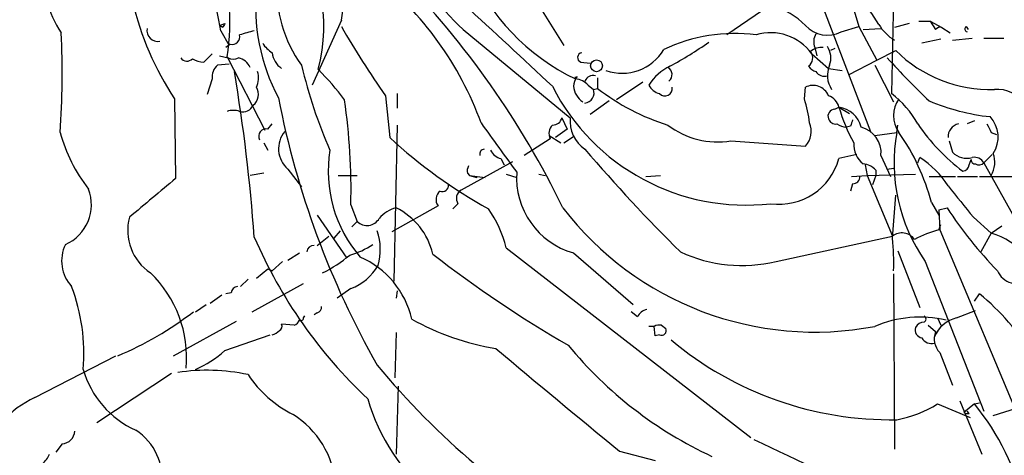
# Model space of a CAD drawing. Extents: x 0 to 900, y 0 to 900.
# Drawn here: x 703 to 782, y 710 to 745 of the extents above; entities that cross this region are included whole.
import ezdxf

# ---------------------------------------------------------------- set-up
doc = ezdxf.new("R2010")
doc.units = 0
doc.header["$MEASUREMENT"] = 0
doc.layers.add('MAIN', color=5, linetype='CONTINUOUS')

msp = doc.modelspace()

# ---------------------------------------------------------------- linework, layer by layer
at = {"layer": 'MAIN'}
for p, q in [((773.43, 752.0964), (773.176, 738.973)), ((768.35, 751.673), (770.5513, 744.3917)), ((765.8947, 750.5724), (771.4827, 735.925)), ((743.204, 748.5404), (746.76, 742.8677)), ((763.8627, 746.4237), (759.8833, 743.7144)), ((718.9893, 744.4764), (719.4127, 744.6457)), ((719.2433, 744.307), (718.9893, 744.4764)), ((728.8107, 744.8997), (726.44, 739.6504)), ((738.632, 744.1377), (747.268, 737.0257)), ((769.112, 743.9684), (770.5513, 744.3917)), ((770.5513, 744.3917), (771.9907, 741.6824)), ((770.89, 744.1377), (772.3293, 744.2224)), ((774.6153, 744.6457), (773.43, 744.307)), ((775.3773, 744.815), (776.3087, 744.815)), ((776.3087, 744.815), (777.24, 744.307)), ((776.3087, 744.815), (776.732, 744.1377)), ((777.24, 744.307), (777.9173, 743.8837)), ((779.1873, 744.3917), (779.3567, 744.1377)), ((719.074, 744.053), (719.7513, 742.8677)), ((777.1553, 743.3757), (775.6313, 743.037)), ((778.0867, 743.291), (779.6953, 743.4604)), ((780.6267, 743.4604), (782.2353, 743.4604)), ((719.836, 742.9524), (719.4973, 742.6984)), ((766.9953, 742.6984), (767.1647, 742.021)), ((768.604, 742.6137), (768.2653, 742.4444)), ((718.3967, 742.1904), (717.7193, 741.513)), ((718.9893, 742.021), (719.6667, 741.8517)), ((719.582, 741.9364), (722.63, 736.0097)), ((766.7413, 742.1904), (768.096, 741.005)), ((771.9907, 741.6824), (773.5147, 742.4444)), ((719.7513, 741.3437), (718.82, 741.259)), ((748.1147, 741.513), (748.8767, 741.4284)), ((768.096, 741.005), (769.1967, 740.8357)), ((769.7047, 740.497), (771.9907, 741.6824)), ((771.8213, 741.259), (773.3453, 738.2957)), ((749.4693, 740.243), (749.4693, 739.3964)), ((718.3967, 740.1584), (717.9733, 738.8884)), ((748.7073, 739.6504), (749.1307, 739.3117)), ((749.1307, 739.3117), (749.4693, 739.3964)), ((753.11, 739.9044), (750.9933, 738.465)), ((766.1487, 738.5497), (766.2333, 739.481)), ((732.3667, 738.8037), (732.7053, 735.417)), ((733.298, 738.973), (733.298, 737.7877)), ((715.3487, 738.5497), (715.4333, 732.115)), ((750.4007, 738.3804), (748.8767, 737.2797)), ((768.604, 737.703), (768.9427, 737.8724)), ((768.9427, 737.8724), (769.7893, 737.3644)), ((746.5907, 737.0257), (747.014, 736.0944)), ((722.884, 736.0944), (723.2227, 736.5177)), ((733.298, 736.433), (733.044, 723.8177)), ((769.874, 736.3484), (769.5353, 736.2637)), ((773.5993, 735.8404), (773.684, 736.433)), ((779.8647, 736.7717), (779.272, 736.5177)), ((745.5747, 735.5864), (746.506, 734.9937)), ((747.014, 736.0944), (746.0827, 735.417)), ((746.76, 734.9937), (747.522, 735.5017)), ((771.8213, 735.5864), (773.5993, 735.8404)), ((781.2193, 735.8404), (781.6427, 735.671)), ((722.5453, 734.9937), (722.884, 734.401)), ((745.6593, 735.3324), (743.5427, 733.9777)), ((760.222, 735.163), (766.2333, 734.7397)), ((777.8327, 735.163), (778.0867, 734.2317)), ((770.382, 734.0624), (768.9427, 733.7237)), ((772.3293, 733.9777), (773.0913, 732.2844)), ((780.6267, 733.385), (781.304, 734.0624)), ((742.6113, 733.4697), (738.4627, 731.1837)), ((741.68, 733.7237), (741.934, 733.2157)), ((771.0593, 733.2157), (771.2287, 732.369)), ((775.2927, 733.385), (775.462, 733.8084)), ((779.4413, 733.2157), (779.6107, 733.639)), ((780.6267, 733.385), (790.1093, 716.2824)), ((722.5453, 732.5384), (721.4447, 732.369)), ((724.4927, 732.877), (725.5933, 731.4377)), ((728.5567, 732.369), (730.0807, 732.369)), ((738.9707, 732.5384), (739.14, 732.369)), ((739.14, 732.369), (740.41, 732.1997)), ((739.14, 732.369), (739.7327, 732.1997)), ((742.1033, 732.4537), (742.95, 732.1997)), ((744.728, 732.4537), (745.236, 732.369)), ((753.364, 732.2844), (754.5493, 732.369)), ((769.9587, 732.2844), (771.2287, 732.369)), ((771.2287, 732.369), (775.1233, 732.4537)), ((771.2287, 732.369), (773.2607, 727.4584)), ((771.906, 732.369), (771.652, 731.607)), ((771.906, 732.7924), (771.906, 732.369)), ((772.8373, 732.877), (773.3453, 732.9617)), ((776.224, 732.2844), (778.3407, 732.2844)), ((778.51, 732.2844), (780.1187, 732.2844)), ((780.288, 732.2844), (786.8073, 732.2844)), ((770.0433, 731.6917), (769.874, 731.099)), ((773.2607, 727.289), (773.5147, 730.7604)), ((729.5727, 729.9984), (730.0807, 728.6437)), ((736.6, 729.9137), (732.8747, 727.797)), ((738.2087, 730.083), (737.7853, 729.6597)), ((776.3933, 730.1677), (776.986, 729.1517)), ((726.8633, 729.1517), (729.234, 725.6804)), ((776.986, 729.575), (777.6633, 729.7444)), ((776.986, 729.575), (777.0707, 727.9664)), ((730.0807, 728.6437), (729.6573, 728.2204)), ((776.986, 727.9664), (777.1553, 728.3897)), ((779.78, 728.9824), (781.2193, 727.7124)), ((781.2193, 727.7124), (782.066, 728.305)), ((726.8633, 726.6964), (727.7947, 727.4584)), ((728.218, 727.289), (728.726, 727.8817)), ((763.8627, 725.4264), (773.2607, 727.4584)), ((777.0707, 727.9664), (801.878, 668.6997)), ((781.2193, 727.7124), (780.3727, 726.1884)), ((724.4927, 725.511), (725.424, 726.1037)), ((742.1033, 726.527), (761.8307, 711.2024)), ((747.522, 726.1037), (752.348, 721.955)), ((773.684, 726.273), (775.462, 721.701)), ((723.2227, 724.6644), (724.0693, 725.4264)), ((775.8853, 725.4264), (780.6267, 713.319)), ((721.9527, 724.0717), (722.884, 724.8337)), ((722.884, 724.8337), (723.2227, 724.6644)), ((773.3453, 724.4104), (773.43, 710.271)), ((721.2753, 723.987), (720.6827, 723.3944)), ((721.614, 721.3624), (725.7627, 723.6484)), ((718.2273, 722.0397), (719.1587, 722.717)), ((719.9207, 722.8864), (719.4973, 722.8017)), ((729.5727, 723.225), (728.472, 722.463)), ((733.298, 723.0557), (733.2133, 722.463)), ((779.8647, 722.209), (780.288, 722.8017)), ((717.042, 721.3624), (717.8887, 721.955)), ((726.8633, 721.2777), (726.6093, 721.1084)), ((752.6867, 720.939), (752.1787, 721.3624)), ((778.4253, 720.8544), (779.9493, 721.447)), ((715.264, 717.8064), (720.344, 720.6004)), ((725.0007, 720.2617), (723.9847, 720.3464)), ((725.7627, 720.8544), (725.8473, 721.0237)), ((776.9013, 720.8544), (777.1553, 720.2617)), ((733.2133, 719.669), (733.1287, 716.0284)), ((754.0413, 720.177), (753.618, 720.177)), ((754.126, 719.415), (754.0413, 720.177)), ((754.634, 720.2617), (754.9727, 720.0077)), ((776.1393, 720.2617), (776.732, 719.7537)), ((719.4127, 718.2297), (723.0533, 719.4997)), ((754.4647, 719.4997), (754.126, 719.415)), ((777.0707, 718.0604), (778.0867, 715.4357)), ((704.088, 714.4197), (710.6073, 717.8064)), ((715.0947, 716.367), (709.0833, 712.3877)), ((733.3827, 715.351), (733.2133, 709.8477)), ((778.6793, 714.1657), (780.4573, 709.8477)), ((779.8647, 713.9117), (780.288, 713.9964)), ((776.9013, 713.9117), (779.526, 712.811)), ((779.8647, 713.9117), (779.018, 713.2344)), ((779.4413, 713.1497), (779.272, 713.319)), ((781.3887, 712.9804), (783.2513, 713.573)), ((706.2893, 710.6944), (705.7813, 710.017)), ((751.2473, 710.1017), (754.126, 709.3397))]:
    msp.add_line(p, q, dxfattribs=at)
msp.add_circle((749.3846, 741.2167), 0.4751, dxfattribs=at)
for centre, radius, start, end in [((750.6879, 757.3155), 17.8606, 175.825338, 227.545716), ((713.0396, 744.445), 14.348, 345.779739, 35.9006), ((704.6372, 744.6147), 15.1829, 349.839718, 23.451153), ((712.6134, 748.2439), 7.7513, 172.151307, 214.229663), ((755.3008, 756.0583), 17.627, 202.834821, 244.424787), ((733.9274, 747.3309), 10.3114, 175.62776, 216.07562), ((715.091, 727.6242), 26.5447, 19.769006, 51.995282), ((682.5184, 698.6998), 71.2732, 25.821671, 44.36999), ((698.775, 741.1075), 20.5116, 8.256317, 17.733125), ((737.6281, 746.0511), 15.7526, 174.324296, 208.087742), ((715.9433, 747.1431), 13.0615, 350.110029, 3.531705), ((745.0876, 727.2187), 32.1507, 32.643205, 37.626278), ((735.6214, 751.9345), 24.2927, 193.111682, 213.434295), ((-908.7236, -1035.1284), 2426.3311, 47.0065061, 47.2356894), ((762.3714, 740.7812), 5.345, 43.736333, 77.546768), ((713.9799, 744.039), 0.8526, 167.577617, 282.422383), ((804.0229, 702.1164), 94.6976, 153.31362, 153.542749), ((790.5248, 779.7389), 71.12, 209.802238, 215.140208), ((767.9883, 746.0112), 2.3314, 221.170667, 298.814239), ((775.1244, 746.2554), 3.4145, 209.751542, 240.248458), ((777.1129, 743.8415), 0.4825, 74.728219, 142.130224), ((779.3354, 744.2012), 0.2413, 127.862488, 254.765709), ((642.3234, 740.5343), 63.969, 355.791987, 3.001362), ((719.98, 743.5704), 0.6346, 256.883564, 13.116436), ((805.8472, 447.5358), 308.2032, 105.828261, 106.057426), ((760.5457, 730.4435), 13.3804, 82.664923, 115.414632), ((763.4339, 739.8203), 4.0689, 35.62558, 106.856643), ((768.1388, 743.164), 1.2346, 149.047386, 202.154726), ((724.5344, 744.3487), 2.4537, 212.315026, 237.684974), ((736.4172, 775.0636), 38.8003, 299.14079, 304.58974), ((767.567, 741.3221), 1.3804, 85.608298, 131.260899), ((766.5521, 741.8494), 1.7323, 340.073409, 32.61122), ((716.36, 742.2234), 0.6257, 216.446822, 313.16074), ((717.8345, 743.7699), 2.2598, 242.413275, 267.077961), ((720.09, 742.8258), 1.0621, 246.512404, 293.487596), ((720.246, 740.5747), 1.3047, 23.249913, 78.177612), ((724.9505, 742.4481), 1.7364, 185.721099, 236.207437), ((748.2522, 741.8834), 0.3952, 97.693333, 249.634052), ((751.4471, 744.509), 3.8967, 250.505319, 329.461396), ((765.9794, 741.8517), 0.8466, 306.865837, 36.871251), ((821.377, 785.8207), 65.4933, 222.171412, 226.41507), ((781.1725, 750.2232), 10.9157, 225.449105, 271.579087), ((719.5046, 740.364), 1.1268, 127.41296, 190.513143), ((765.2364, 750.6633), 40.7433, 193.345255, 203.524465), ((756.8605, 737.7504), 3.7582, 114.344529, 149.631078), ((754.8175, 740.5111), 0.6634, 308.087854, 60.714701), ((767.4187, 741.8517), 1.1516, 216.024081, 252.896174), ((770.0482, 740.4403), 2.0391, 156.327664, 213.607457), ((579.4873, 717.0482), 142.6701, 4.15031, 9.563296), ((720.5041, 740.2153), 1.6241, 333.119403, 19.259412), ((711.3728, 725.3536), 22.0207, 36.542004, 44.984545), ((749.6816, 739.2692), 2.1798, 150.949225, 172.182511), ((705.3413, 740.2431), 42.3501, 359.885409, 0.114456), ((747.8184, 761.4777), 21.15, 269.885409, 270.114591), ((749.1095, 739.7351), 0.7036, 74.290627, 158.847314), ((767.7633, 741.1803), 0.807, 212.140101, 287.898315), ((721.0405, 738.8999), 1.0816, 307.48655, 32.498414), ((761.4369, 747.4583), 17.4903, 206.824359, 276.573997), ((749.2406, 739.7333), 1.7268, 185.569943, 236.359627), ((747.5925, 738.6909), 1.4708, 40.718332, 86.148352), ((760.3794, 753.37), 17.7283, 232.018522, 252.81691), ((754.7749, 740.2285), 1.2933, 206.551182, 256.121711), ((754.8996, 739.3732), 0.591, 222.62062, 10.509483), ((766.8551, 738.2909), 1.3427, 22.452785, 117.586037), ((793.8088, 752.205), 71.38, 190.959655, 209.510534), ((748.3793, 739.0153), 0.8077, 275.256726, 21.527433), ((767.6398, 737.5384), 1.345, 14.37822, 70.173388), ((768.7471, 733.0148), 7.424, 28.153613, 53.375525), ((781.6801, 736.5405), 2.7789, 334.231633, 94.267771), ((720.852, 738.4297), 0.9313, 254.172914, 335.380397), ((677.8492, 731.1435), 51.7362, 358.731743, 8.135584), ((756.7584, 735.4888), 9.8766, 6.473956, 18.054105), ((783.2058, 742.0618), 14.8656, 196.368725, 208.389693), ((768.6674, 735.7812), 2.1092, 13.223877, 82.500315), ((775.6902, 737.195), 2.351, 144.815317, 215.182691), ((783.0139, 754.5058), 17.4966, 247.165568, 263.83433), ((720.09, 736.0941), 1.5266, 70.563296, 109.436704), ((745.8639, 737.1739), 0.7418, 267.279935, 348.474956), ((749.9691, 736.7396), 2.7162, 173.953785, 236.078254), ((768.6039, 737.1527), 0.5503, 89.989588, 202.627074), ((779.3515, 735.465), 2.4263, 327.098489, 42.698445), ((1736.357, 1454.285), 1227.8654, 215.7674024, 215.9965861), ((746.446, 735.7747), 0.9025, 133.159048, 209.34565), ((759.1196, 741.5483), 6.4798, 232.131763, 279.795357), ((764.9934, 735.9273), 1.7169, 316.234235, 23.154333), ((768.6713, 737.108), 0.599, 196.187132, 279.803533), ((769.6202, 737.7883), 1.527, 236.315136, 266.812677), ((896.966, 694.2749), 133.8752, 161.45383, 161.682999), ((770.2039, 734.1911), 2.1361, 354.266454, 75.998887), ((788.888, 745.8641), 16.4981, 214.507468, 232.887278), ((778.7684, 735.5081), 1.0245, 99.762071, 185.101767), ((950.3549, 820.819), 189.2834, 206.447062, 206.676272), ((718.8305, 739.3381), 13.183, 195.385942, 217.743779), ((722.7256, 735.5268), 0.5892, 74.407189, 208.274411), ((725.9266, 734.5311), 2.1891, 140.449456, 229.07876), ((761.5286, 766.8818), 42.671, 227.508788, 240.72748), ((787.3835, 733.4083), 13.9971, 169.993656, 214.767876), ((759.7634, 725.917), 17.1646, 14.338141, 35.319328), ((772.128, 734.8756), 2.0035, 176.620608, 231.835064), ((738.3043, 732.698), 10.5632, 170.722263, 221.02101), ((740.3464, 734.1048), 0.3815, 93.170666, 199.460862), ((741.9907, 734.98), 1.2941, 206.576931, 256.108716), ((848.4197, 819.5865), 131.2838, 220.407553, 225.350696), ((779.2682, 735.4534), 1.6996, 225.958337, 284.55464), ((779.8787, 732.9757), 0.8527, 28.687149, 102.420938), ((779.3934, 733.44), 2.1169, 329.605817, 19.5109), ((739.9015, 732.7079), 0.9461, 153.434949, 190.320555), ((764.1073, 735.0531), 5.0148, 262.345107, 344.627439), ((770.7642, 731.7787), 1.5269, 41.598948, 85.274065), ((771.525, 727.5854), 7.3638, 32.319617, 57.680383), ((778.8911, 733.2579), 0.5518, 274.385964, 355.614036), ((779.9069, 733.5966), 0.2992, 171.85365, 278.14635), ((780.2392, 733.7337), 0.5213, 236.21544, 318.016872), ((749.2673, 732.1905), 6.3321, 176.083482, 254.000538), ((770.0575, 732.2702), 0.5787, 268.593886, 1.406114), ((1496.7362, -200.7948), 1216.8627, 129.945847, 130.1750253), ((736.9537, 731.5588), 0.4954, 248.147046, 5.583991), ((1413.7391, 1238.2324), 813.1665, 218.545208, 218.7743998), ((705.1209, 730.0017), 3.5209, 293.828321, 21.086114), ((737.3228, 730.4152), 0.8797, 128.988342, 214.754056), ((738.8711, 730.5098), 0.788, 121.216895, 212.794642), ((733.9525, 727.0548), 2.7893, 105.367537, 138.646733), ((730.8498, 724.823), 5.4595, 12.654249, 64.347376), ((733.4563, 724.4512), 8.8927, 13.498991, 35.853003), ((766.9906, 745.3098), 25.5928, 217.459011, 280.879963), ((805.9671, 748.2218), 33.8012, 213.137467, 224.182045), ((715.7199, 727.9331), 4.1469, 165.342796, 236.0049), ((730.8729, 729.448), 1.129, 225.434241, 330.828574), ((727.3423, 726.3516), 4.6084, 344.0821, 19.391553), ((774.028, 726.4792), 1.244, 35.660291, 128.082209), ((779.6308, 718.3384), 9.9847, 105.360206, 117.38167), ((779.3568, 721.7012), 6.2931, 10.855507, 72.785017), ((709.2769, 725.4597), 3.0362, 154.202954, 222.860532), ((757.8859, 742.9667), 39.3261, 203.3599, 226.723909), ((726.5671, 726.146), 0.552, 85.615624, 175.594926), ((727.6313, 732.492), 6.8154, 285.808787, 303.07497), ((753.6207, 725.3423), 19.7362, 358.031619, 5.660619), ((722.397, 734.3758), 11.0245, 296.329374, 310.031151), ((795.6875, 802.4788), 96.8898, 232.10538, 239.901697), ((761.0893, 736.7167), 11.626, 244.902303, 283.801131), ((727.9367, 727.3905), 4.4752, 291.442417, 329.031633), ((727.478, 719.1722), 7.1851, 12.84615, 66.572624), ((706.8462, 717.6557), 9.4734, 354.759302, 46.215509), ((783.3174, 725.3502), 1.7317, 203.330229, 303.268837), ((692.6287, 717.9769), 15.4065, 355.267119, 20.587472), ((720.5135, 722.8017), 0.5987, 98.142282, 171.868545), ((767.8137, 707.7681), 19.535, 31.211083, 50.315425), ((700.7491, 741.9997), 26.1891, 292.51295, 307.999955), ((726.7534, 721.7179), 0.4537, 284.017867, 8.594459), ((753.5905, 720.5633), 0.9787, 98.330454, 157.427866), ((723.646, 720.1771), 0.3787, 296.558284, 26.558284), ((724.7046, 720.9811), 0.778, 292.371723, 337.628278), ((725.551, 720.8543), 0.2116, 233.124688, 0.027065), ((744.375, 738.17), 20.0154, 240.382692, 261.037091), ((775.4915, 711.461), 9.4572, 77.249871, 112.835359), ((775.815, 719.7391), 0.7767, 91.054902, 152.943392), ((775.6948, 720.7697), 0.2752, 292.632677, 67.367323), ((779.0095, 718.3736), 2.5486, 103.251075, 157.949781), ((722.8991, 720.7537), 1.2951, 284.469741, 315.028155), ((754.4645, 719.3314), 0.9456, 79.674018, 116.586729), ((754.634, 719.8384), 0.3787, 243.441716, 26.558284), ((775.7212, 719.8754), 0.6361, 160.052295, 261.874993), ((778.2414, 719.1751), 1.6165, 159.026617, 223.596341), ((773.1214, 740.2551), 27.6175, 230.072532, 270.991509), ((776.4113, 719.687), 0.8962, 209.499846, 285.267454), ((713.6725, 724.553), 8.5401, 293.23788, 312.232711), ((1339.9216, 1429.075), 929.2255, 229.8896172, 230.6903868), ((772.6497, 739.6935), 33.0992, 219.470456, 245.069925), ((715.3809, 718.8033), 7.6898, 195.829541, 245.696393), ((717.9782, 700.927), 15.7054, 77.881496, 98.699593), ((782.1016, 758.9667), 65.5658, 219.746528, 229.646946), ((729.1986, 721.5796), 9.531, 213.765096, 243.298913), ((707.1991, 707.4838), 7.6017, 114.158634, 138.985522), ((746.9377, 719.0495), 16.6901, 196.407848, 229.852905), ((771.8634, 722.0827), 9.5993, 280.418506, 301.656263), ((779.3144, 713.6156), 0.4829, 232.133342, 285.236386), ((764.2651, 701.1271), 20.1691, 12.854959, 39.336218), ((720.7609, 706.6239), 7.665, 5.754179, 57.174275), ((706.205, 711.7947), 1.1035, 274.381184, 355.618816), ((709.6307, 707.8221), 4.74, 352.738848, 56.946589), ((1000.7979, 1209.9851), 553.1159, 244.432191, 245.679987), ((703.4533, 710.6517), 1.9897, 308.08865, 336.16616)]:
    msp.add_arc(centre, radius, start, end, dxfattribs=at)

doc.saveas('drawing.dxf')
